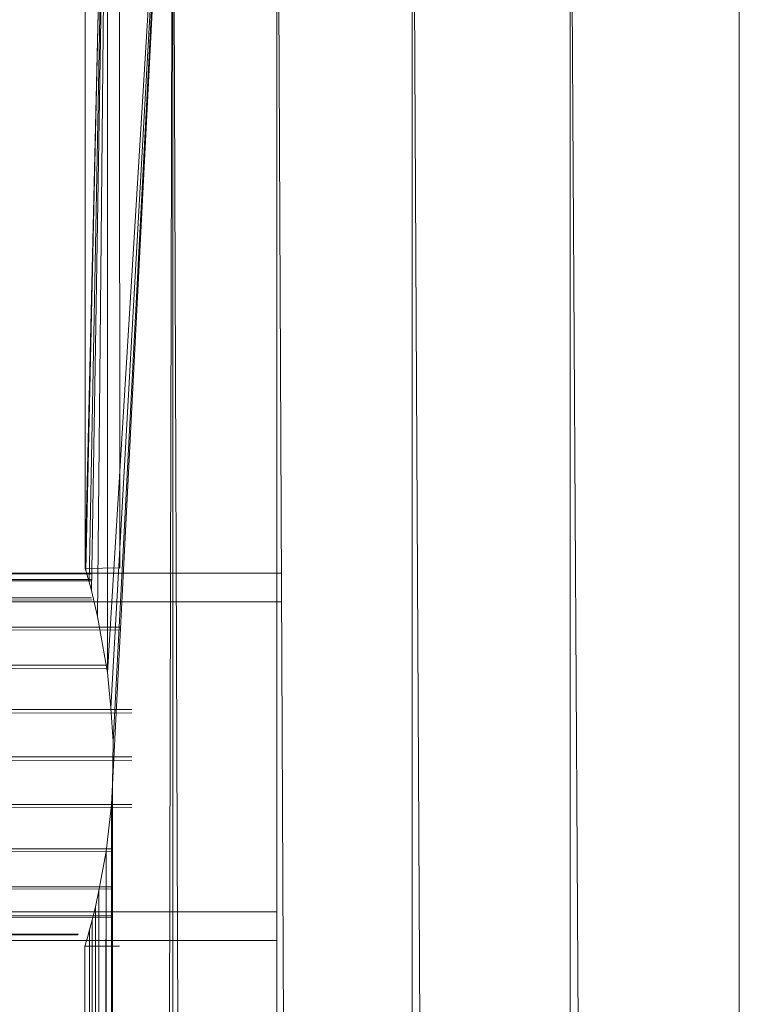
# Model space of a CAD drawing. Units: inches. Extents: x 19398 to 26118, y -1586 to 3166.
# Drawn here: x 25485 to 25548, y 2419 to 2505 of the extents above; entities that cross this region are included whole.
import ezdxf

# ---------------------------------------------------------------- set-up
doc = ezdxf.new("R2010")
doc.units = ezdxf.units.IN
doc.header["$MEASUREMENT"] = 0

msp = doc.modelspace()

# ---------------------------------------------------------------- linework, layer by layer
at = {"lineweight": 9}
for p, q in [((25490.783, 2457.36), (25490.76, 2540.938)), ((25492.713, 2540.938), (25490.783, 2457.36)), ((25492.713, 2540.938), (25490.829, 2457.217)), ((25492.713, 2540.938), (25491.132, 2456.173)), ((25492.713, 2540.938), (25491.318, 2455.437)), ((25492.713, 2540.938), (25491.852, 2453.183)), ((25492.713, 2540.938), (25492.713, 2448.292)), ((25492.713, 2448.292), (25498.41, 2540.938)), ((25498.41, 2540.938), (25492.713, -9.061)), ((25498.41, 2540.938), (25493.015, 2445.18)), ((25498.41, 2540.938), (25493.155, 2438.547)), ((25498.41, 2540.938), (25493.201, 2442.295)), ((25493.783, 2457.407), (25493.759, 2540.938)), ((25498.41, 2540.938), (25498.41, -9.061)), ((25498.41, 2540.938), (25507.479, -9.061)), ((25507.479, -9.061), (25507.479, 2540.938)), ((25507.479, 2540.938), (25519.269, -9.061)), ((25533.013, -9.061), (25533.013, 2540.938)), ((25533.013, 2540.938), (25547.756, -9.061)), ((25519.269, -9.061), (25519.269, 2537.146)), ((25519.29, 2537.171), (25533.013, -9.061)), ((25547.756, -9.061), (25547.756, 2535.938)), ((24202.071, 2456.938), (25507.868, 2456.938)), ((25491.341, 2456.899), (24218.581, 2456.433)), ((25490.783, 2457.36), (25493.783, 2457.407)), ((25490.783, 2457.36), (25490.829, 2457.217)), ((25490.783, 2457.36), (25490.829, 2457.188)), ((25490.829, 2457.217), (25490.946, 2456.774)), ((25490.946, 2456.824), (25490.829, 2457.188)), ((25490.946, 2456.774), (25491.132, 2456.173)), ((25491.331, 2456.277), (24215.549, 2454.908)), ((24216.709, 2456.393), (25491.333, 2456.393)), ((25491.132, 2456.173), (25491.318, 2455.437)), ((25491.318, 2455.437), (25491.852, 2453.183)), ((25507.879, 2454.438), (24202.071, 2454.438)), ((24215.555, 2454.795), (25491.337, 2454.795)), ((25491.377, 2454.61), (24215.677, 2452.433)), ((25492.713, 2448.292), (25491.852, 2453.183)), ((24215.686, 2452.252), (25493.858, 2452.252)), ((25493.846, 2452.017), (24215.844, 2449.174)), ((24215.857, 2448.938), (25492.753, 2448.938)), ((25492.713, 2448.661), (24216.041, 2445.355)), ((25492.713, 2448.292), (25493.015, 2445.18)), ((25494.847, 2444.788), (24216.472, 2441.235)), ((25494.847, 2445.079), (24216.688, 2445.079)), ((25493.015, 2445.18), (25493.201, 2442.295)), ((25493.201, 2442.295), (25493.155, 2438.547)), ((24216.455, 2440.938), (25494.847, 2440.938)), ((25494.847, 2440.647), (24216.607, 2437.094)), ((25492.713, -9.061), (25493.155, 2438.547)), ((25493.062, 2436.766), (25493.155, 2438.547)), ((24216.618, 2436.797), (25494.847, 2436.797)), ((25494.847, 2436.525), (24217.025, 2433.216)), ((25492.597, 2432.698), (25493.062, 2436.766)), ((25493.062, 2436.766), (25492.713, -9.061)), ((25493.154, 2432.701), (24216.947, 2429.863)), ((24217.057, 2432.938), (25493.154, 2432.938)), ((25490.76, -9.061), (25492.597, 2432.698)), ((25492.597, 2432.698), (25491.969, 2429.313)), ((25492.597, 2432.698), (25492.713, -9.061)), ((24216.946, 2429.625), (25493.153, 2429.625)), ((25493.153, 2429.443), (24218.047, 2427.267)), ((25490.76, -9.061), (25491.969, 2429.313)), ((25491.969, 2429.313), (25491.666, 2427.879)), ((25490.76, -9.061), (25491.666, 2427.879)), ((25491.666, 2427.879), (25491.387, 2426.746)), ((25507.479, 2427.438), (24202.071, 2427.438)), ((25493.153, 2426.967), (24218.046, 2425.6)), ((24218.047, 2427.082), (25493.153, 2427.082)), ((25491.104, 1328.318), (25491.387, 2426.746)), ((25491.387, 2426.746), (25491.155, 2425.874)), ((25490.76, -9.061), (25491.155, 2425.874)), ((25491.155, 2425.874), (25490.946, 2425.088)), ((24202.071, 2424.938), (25507.479, 2424.938)), ((25490.124, 2425.443), (24218.045, 2424.978)), ((24218.046, 2425.483), (25490.196, 2425.483)), ((25490.76, 2424.446), (25490.946, 2425.088)), ((25490.76, 2424.446), (25490.899, 2424.906)), ((25490.899, 2424.906), (25491.039, 2425.423)), ((25490.76, -9.061), (25490.76, 2424.446)), ((25490.76, 2424.446), (25493.759, 2424.44))]:
    msp.add_line(p, q, dxfattribs=at)

doc.saveas('drawing.dxf')
